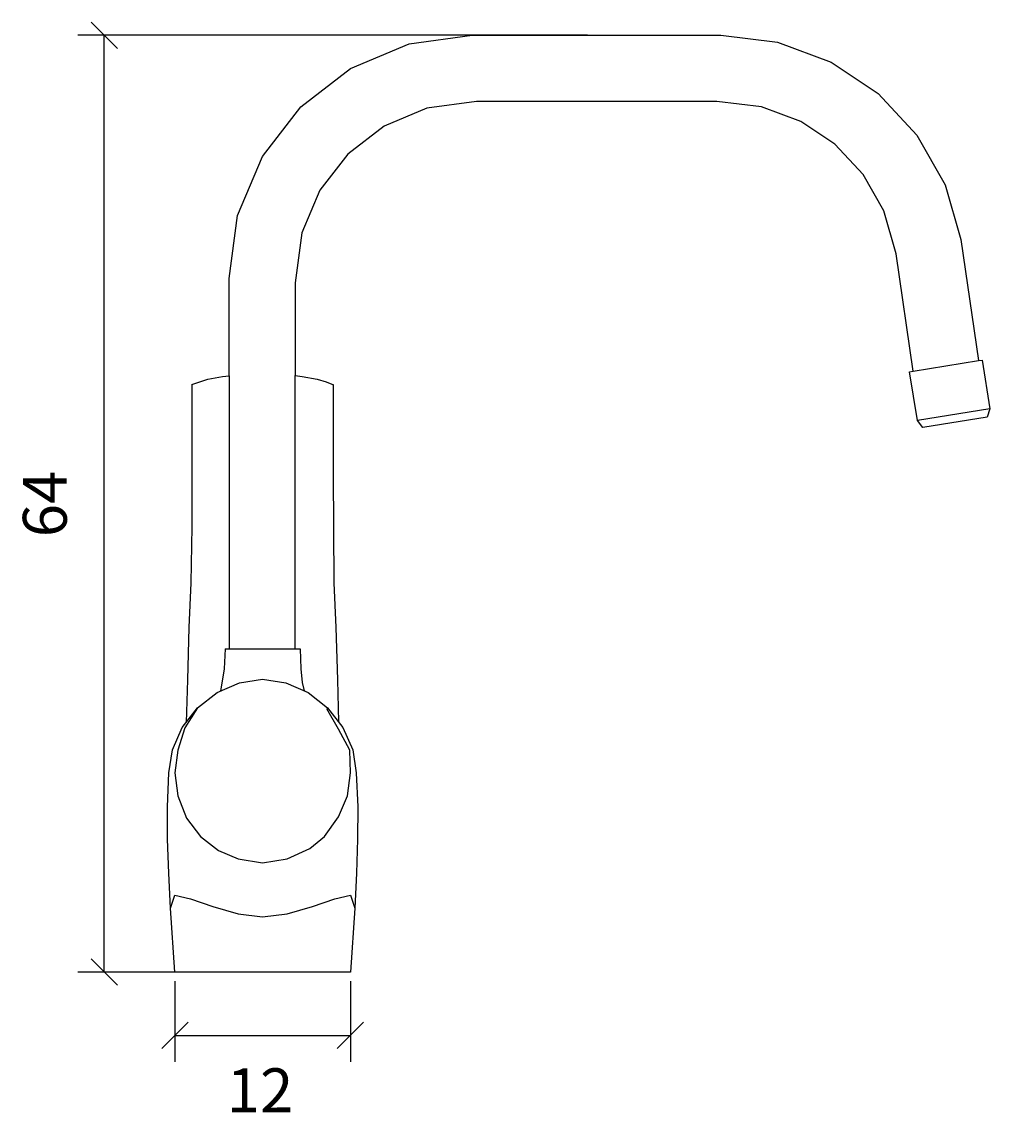
# Model space of a CAD drawing. Extents: x -16.4 to 49.7, y -10.5 to 64.9.
import ezdxf

# ---------------------------------------------------------------- set-up
doc = ezdxf.new("R2010")
doc.units = 0
doc.layers.get('0').update_dxf_attribs({"linetype": 'CONTINUOUS'})
doc.layers.get('DEFPOINTS').update_dxf_attribs({"linetype": 'CONTINUOUS'})
doc.layers.add('COTATION-JACOBDELAFON', color=8, linetype='CONTINUOUS')
doc.styles.add('JACOB-DELAFON', font='txt')
doc.dimstyles.get("Standard").update_dxf_attribs({"dimtxt": 0.18, "dimasz": 0.18, "dimexe": 0.18, "dimexo": 0.0625, "dimgap": 0.09, "dimtad": 0, "dimtih": 1, "dimtoh": 1, "dimzin": 0, "dimcen": 0.09, "dimazin": 3, "dimtfac": 1, "dimtofl": 0, "dimtmove": 0, "dimatfit": 3})

# ---------------------------------------------------------------- blocks, each defined once
blk = doc.blocks.new('_OBLIQUE')
at = {"color": 0, "linetype": 'BYBLOCK'}
blk.add_line((-0.5, -0.5), (0.5, 0.5), dxfattribs=at)
blk = doc.blocks.new('*D1')
at = {"layer": 'COTATION-JACOBDELAFON', "color": 0}
for p, q in [((22.197, 64.001), (-12.62, 64.001)), ((-10.82, 0), (-10.82, 64.001)), ((-0.625, 0), (-12.62, 0))]:
    blk.add_line(p, q, dxfattribs=at)
at = {"layer": 'DEFPOINTS', "color": 0}
for p in [(-10.82, 64.001), (22.822, 64.001), (0, 0)]:
    blk.add_point(p, dxfattribs=at)
at = {"layer": 'COTATION-JACOBDELAFON', "color": 0, "xscale": 1.8, "yscale": 1.8, "zscale": 1.8}
for p, rotation in [((-10.82, 64.001), 90), ((-10.82, 0), 270)]:
    blk.add_blockref('_OBLIQUE', p, dxfattribs=dict(at, rotation=rotation))
at = {"color": 0, "linetype": 'CONTINUOUS', "style": 'JACOB-DELAFON'}
blk.add_text('64', height=3, rotation=90, dxfattribs=at).set_placement((-13.388, 29.707))
blk = doc.blocks.new('*D2')
at = {"layer": 'COTATION-JACOBDELAFON', "color": 0}
for p, q in [((-6, -0.625), (-6, -6.13)), ((6, -0.625), (6, -6.13)), ((-6, -4.33), (6, -4.33))]:
    blk.add_line(p, q, dxfattribs=at)
at = {"layer": 'DEFPOINTS', "color": 0}
for p in [(-6, 0), (6, 0), (6, -4.33)]:
    blk.add_point(p, dxfattribs=at)
at = {"layer": 'COTATION-JACOBDELAFON', "color": 0, "xscale": 1.8, "yscale": 1.8, "zscale": 1.8, "rotation": 180}
blk.add_blockref('_OBLIQUE', (-6, -4.33), dxfattribs=at)
at = {"layer": 'COTATION-JACOBDELAFON', "color": 0, "xscale": 1.8, "yscale": 1.8, "zscale": 1.8}
blk.add_blockref('_OBLIQUE', (6, -4.33), dxfattribs=at)
at = {"color": 0, "linetype": 'CONTINUOUS', "style": 'JACOB-DELAFON'}
blk.add_text('12', height=3, dxfattribs=at).set_placement((-2.448, -9.576))

msp = doc.modelspace()

# ---------------------------------------------------------------- linework, layer by layer
at = {"linetype": 'CONTINUOUS'}
for p, q in [((44.467, 41.054), (48.927, 41.773)), ((49.708, 38.477), (44.762, 37.679))]:
    msp.add_line(p, q, dxfattribs=at)
for points in [[(-2.287, 40.74), (-2.287, 47.394), (-1.709, 51.697), (-0.015, 55.71), (2.609, 59.106), (6.005, 61.73), (10.017, 63.423), (14.321, 64.001), (31.324, 64.001), (35.179, 63.538), (38.849, 62.167), (42.064, 60.013), (44.702, 57.182), (46.64, 53.777), (47.712, 50.045), (48.927, 41.773), (49.174, 41.813), (49.708, 38.477), (49.52, 37.911), (45.118, 37.201), (44.762, 37.679), (44.22, 41.014), (44.467, 41.054), (43.295, 49.058), (42.447, 52.011), (41.038, 54.488), (39.116, 56.551), (36.773, 58.12), (34.104, 59.117), (31.053, 59.484), (14.623, 59.484), (11.217, 59.026), (8.302, 57.796), (5.829, 55.885), (3.919, 53.412), (2.688, 50.497), (2.231, 47.092), (2.231, 40.748)], [(-4.85, 40.138), (-4.37, 40.31), (-3.755, 40.5), (-2.739, 40.69), (-2.287, 40.74)], [(-2.287, 40.74), (-2.287, 22.084)], [(2.231, 40.748), (2.711, 40.698), (3.727, 40.506), (4.342, 40.314), (4.727, 40.172), (4.784, 40.152), (4.822, 40.138), (4.82, 37.698), (4.822, 34.034), (4.875, 26.593), (5.013, 23.539), (5.117, 19.955), (5.184, 17.097)], [(2.231, 22.084), (2.231, 40.748)], [(-4.85, 40.138), (-4.848, 37.698), (-4.85, 34.034), (-4.83, 30.427), (-4.903, 26.593), (-5.041, 23.539), (-5.145, 19.955), (-5.22, 17.051)], [(-2.561, 22.084), (-2.628, 20.704), (-2.878, 19.193)], [(-2.561, 22.084), (2.561, 22.084), (2.6, 20.704), (2.706, 19.776), (2.848, 19.206)], [(-4.443, 18.043), (-5.308, 16.676), (-5.796, 15.153), (-6, 13.6), (-5.796, 12.047), (-5.21, 10.512), (-4.257, 9.267), (-3.014, 8.313), (-1.67, 7.727), (0, 7.463), (1.67, 7.727), (3.227, 8.434), (4.229, 9.267), (5.196, 10.6), (5.796, 12.047), (6, 13.6), (5.958, 15.166), (5.196, 16.6), (4.393, 17.993)], [(-6.291, 4.357), (-6.006, 5.245), (-4.926, 5.005), (-3.405, 4.48), (-1.679, 3.97), (0, 3.775), (1.679, 3.97), (3.405, 4.48), (4.926, 5.005), (6.006, 5.245), (6.291, 4.357)]]:
    msp.add_lwpolyline(points, dxfattribs=at)
msp.add_lwpolyline([(-6, 0), (-6.291, 4.357), (-6.42, 6.751), (-6.493, 9.069), (-6.504, 11.289), (-6.4, 13.6), (-6.166, 15.183), (-5.492, 16.704), (-4.443, 18.043), (-3.104, 19.092), (-1.583, 19.766), (0, 20.012), (1.583, 19.766), (3.104, 19.092), (4.443, 18.043), (5.492, 16.704), (6.166, 15.183), (6.4, 13.6), (6.504, 11.289), (6.493, 9.069), (6.42, 6.751), (6.291, 4.357), (6, 0)], close=True, dxfattribs=at)

# ---------------------------------------------------------------- dimensions: what is measured, and where the dimension line sits
at = {"layer": 'COTATION-JACOBDELAFON'}
dim = msp.add_linear_dim(base=(-10.82, 64.001), p1=(0, 0), p2=(22.822, 64.001), angle=90, dimstyle='Standard', dxfattribs=at)
dim.commit()
dim.dimension.update_dxf_attribs({"geometry": '*D1', "text_midpoint": (-14.863, 32.016), "dimtype": 128})
dim = msp.add_linear_dim(base=(6, -4.33), p1=(-6, 0), p2=(6, 0), dimstyle='Standard', dxfattribs=at)
dim.commit()
dim.dimension.update_dxf_attribs({"geometry": '*D2', "text_midpoint": (0, -8.076), "dimtype": 128})

doc.saveas('drawing.dxf')
